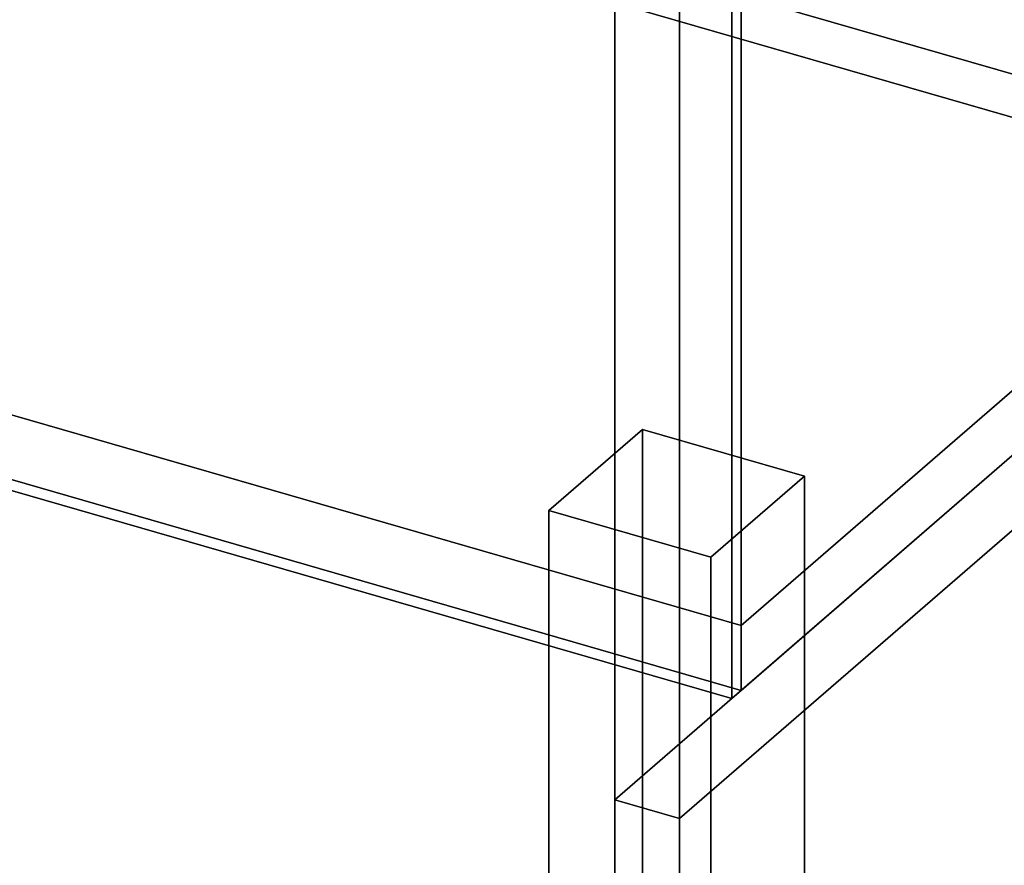
# Model space of a CAD drawing. Extents: x -1285 to 3499, y -2113 to 2325.
# Drawn here: x 1380 to 1591, y -1763 to -1582 of the extents above; entities that cross this region are included whole.
import ezdxf

# ---------------------------------------------------------------- set-up
doc = ezdxf.new("R2010")
doc.units = 0
doc.layers.add('layer0', color=7, linetype='CONTINUOUS')

# ---------------------------------------------------------------- blocks, each defined once
blk = doc.blocks.new('PF_OBJECT67')
at = {"layer": 'layer0'}
for p, q in [((1789.92, -1490.12), (1534.42, -1711.39)), ((1534.42, -1711.39), (1789.92, -1490.12)), ((1534.42, -1725.25), (1789.92, -1503.98)), ((1789.92, -1503.98), (1534.42, -1725.25)), ((1534.42, -1711.39), (1042.52, -1569.39)), ((1042.52, -1569.39), (1534.42, -1711.39)), ((1042.52, -1583.25), (1534.42, -1725.25)), ((1534.42, -1725.25), (1042.52, -1583.25)), ((1534.42, -1725.25), (1534.42, -1711.39)), ((1534.42, -1711.39), (1534.42, -1725.25))]:
    blk.add_line(p, q, dxfattribs=at)
blk = doc.blocks.new('PF_OBJECT68')
at = {"layer": 'layer0'}
for p, q in [((1534.42, 0.74), (1534.42, -1725.25)), ((1534.42, -1725.25), (1534.42, 0.74)), ((1532.42, -1726.98), (1532.42, -0.99)), ((1532.42, -0.99), (1532.42, -1726.98)), ((1534.42, -1725.25), (1042.52, -1583.25)), ((1042.52, -1583.25), (1534.42, -1725.25)), ((1040.52, -1584.98), (1532.42, -1726.98)), ((1532.42, -1726.98), (1040.52, -1584.98)), ((1532.42, -1726.98), (1534.42, -1725.25)), ((1534.42, -1725.25), (1532.42, -1726.98))]:
    blk.add_line(p, q, dxfattribs=at)
blk = doc.blocks.new('PF_OBJECT69')
at = {"layer": 'layer0'}
for p, q in [((1507.42, -1748.63), (1507.42, -22.64)), ((1507.42, -22.64), (1507.42, -1748.63)), ((1521.28, -26.64), (1521.28, -1752.63)), ((1521.28, -1752.63), (1521.28, -26.64)), ((1507.42, -1748.63), (1790.42, -1503.54)), ((1790.42, -1503.54), (1507.42, -1748.63)), ((1804.28, -1507.54), (1521.28, -1752.63)), ((1521.28, -1752.63), (1804.28, -1507.54)), ((1521.28, -1752.63), (1507.42, -1748.63)), ((1507.42, -1748.63), (1521.28, -1752.63))]:
    blk.add_line(p, q, dxfattribs=at)
blk = doc.blocks.new('PF_OBJECT72')
at = {"layer": 'layer0'}
for p, q in [((1493.34, -1686.83), (1513.34, -1669.51)), ((1513.34, -1669.51), (1493.34, -1686.83)), ((1513.34, -1799.41), (1513.34, -1669.51)), ((1513.34, -1669.51), (1547.98, -1679.51)), ((1513.34, -1669.51), (1513.34, -1799.41)), ((1547.98, -1679.51), (1513.34, -1669.51)), ((1547.98, -1679.51), (1527.98, -1696.83)), ((1527.98, -1696.83), (1547.98, -1679.51)), ((1547.98, -1679.51), (1547.98, -1809.41)), ((1547.98, -1809.41), (1547.98, -1679.51)), ((1527.98, -1696.83), (1493.34, -1686.83)), ((1493.34, -1686.83), (1493.34, -1816.73)), ((1493.34, -1816.73), (1493.34, -1686.83)), ((1493.34, -1686.83), (1527.98, -1696.83)), ((1527.98, -1826.73), (1527.98, -1696.83)), ((1527.98, -1696.83), (1527.98, -1826.73)), ((1513.34, -1799.41), (1493.34, -1816.73)), ((1493.34, -1816.73), (1513.34, -1799.41)), ((1547.98, -1809.41), (1513.34, -1799.41)), ((1513.34, -1799.41), (1547.98, -1809.41)), ((1527.98, -1826.73), (1547.98, -1809.41)), ((1547.98, -1809.41), (1527.98, -1826.73)), ((1493.34, -1816.73), (1527.98, -1826.73)), ((1527.98, -1826.73), (1493.34, -1816.73))]:
    blk.add_line(p, q, dxfattribs=at)
blk = doc.blocks.new('PF_OBJECT330')
at = {"layer": 'layer0'}
for p, q in [((1507.42, -1748.63), (1767.42, -1523.46)), ((1767.42, -1523.46), (1507.42, -1748.63)), ((1521.27, -1752.63), (1781.27, -1527.46)), ((1781.27, -1527.46), (1521.27, -1752.63)), ((1507.42, -1878.53), (1507.42, -1748.63)), ((1521.27, -1752.63), (1507.42, -1748.63)), ((1507.42, -1748.63), (1507.42, -1878.53)), ((1507.42, -1748.63), (1521.27, -1752.63)), ((1521.27, -1882.53), (1521.27, -1752.63)), ((1521.27, -1752.63), (1521.27, -1882.53))]:
    blk.add_line(p, q, dxfattribs=at)
blk = doc.blocks.new('PF_OBJECT331')
at = {"layer": 'layer0'}
for p, q in [((715.4, -1340.44), (1789.28, -1650.44)), ((1789.28, -1650.44), (715.4, -1340.44)), ((707.41, -1347.37), (1781.28, -1657.37)), ((1781.28, -1657.37), (707.41, -1347.37))]:
    blk.add_line(p, q, dxfattribs=at)

msp = doc.modelspace()

# ---------------------------------------------------------------- block references
for name in ['PF_OBJECT69', 'PF_OBJECT68', 'PF_OBJECT331', 'PF_OBJECT67', 'PF_OBJECT330', 'PF_OBJECT72']:
    msp.add_blockref(name, (0, 0))

doc.saveas('drawing.dxf')
